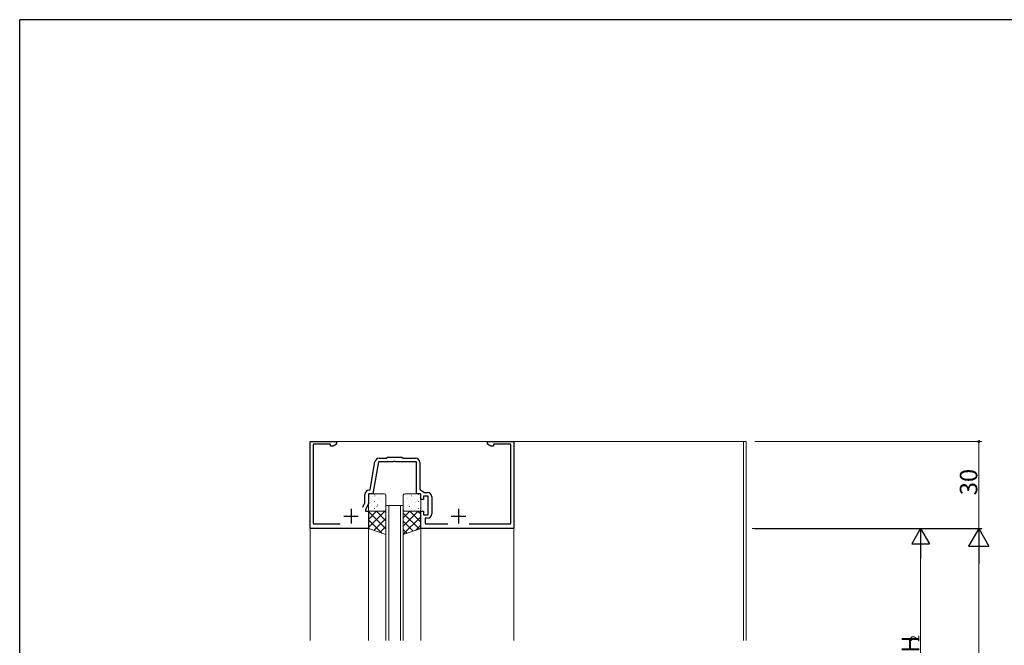
# Model space of a CAD drawing. Extents: x 0 to 1133, y 0 to 806.
# Drawn here: x 4 to 343, y 587 to 802 of the extents above; entities that cross this region are included whole.
import ezdxf

# ---------------------------------------------------------------- set-up
doc = ezdxf.new("R2010")
doc.units = 0
for name, color, linetype, lineweight in [('YKK_11', 7, 'CONTINUOUS', 30), ('YKK_12', 2, 'CONTINUOUS', 13), ('YKK_13', 4, 'CONTINUOUS', 13), ('YKK_D', 6, 'CONTINUOUS', 13)]:
    doc.layers.add(name, color=color, linetype=linetype, lineweight=lineweight)
doc.layers.add('YKK_ZWAK', color=7, linetype='CONTINUOUS')
doc.styles.get("Standard").update_dxf_attribs({"font": 'ROMANS.SHX', "bigfont": 'EXTFONT.SHX'})

# ---------------------------------------------------------------- blocks, each defined once
blk = doc.blocks.new('A201')
at = {"layer": 'YKK_ZWAK', "color": 254, "linetype": 'Continuous'}
for p in [(571, 410), (21, 35)]:
    blk.add_line(p, (21, 410), dxfattribs=at)

msp = doc.modelspace()

# ---------------------------------------------------------------- linework, layer by layer
at = {"layer": 'YKK_11', "color": 0, "linetype": 'ByBlock', "lineweight": -2, "ltscale": 0.5}
for p, q in [((104, 627.01), (104, 657.01)), ((104, 657.01), (113, 657.01)), ((111, 656.01), (105, 656.01)), ((105, 656.01), (105, 628.61)), ((111, 655.38), (111, 656.01)), ((111.91, 655.38), (111, 655.38)), ((113, 656.01), (111.91, 655.38)), ((113, 657.01), (113, 656.01)), ((165, 656.01), (165, 657.01)), ((165, 657.01), (174, 657.01)), ((166.09, 655.38), (165, 656.01)), ((167, 655.38), (166.09, 655.38)), ((173, 656.01), (167, 656.01)), ((167, 656.01), (167, 655.38)), ((173, 628.61), (173, 656.01)), ((174, 657.01), (174, 627.01)), ((127.69, 651.21), (130.1, 651.21)), ((130.1, 651.21), (130.5, 651.61)), ((130.5, 651.61), (135.5, 651.61)), ((135.5, 651.61), (135.9, 651.21)), ((135.9, 651.21), (140.2, 651.21)), ((124.54, 640.46), (126.21, 649.97)), ((127.44, 650.01), (125.5, 639.01)), ((132.54, 650.01), (127.44, 650.01)), ((132.73, 650.13), (132.54, 650.01)), ((133.27, 650.13), (132.73, 650.13)), ((133.46, 650.01), (133.27, 650.13)), ((140.5, 650.01), (133.46, 650.01)), ((140.5, 639.01), (140.5, 650.01)), ((141.7, 649.71), (141.7, 640.51)), ((124.25, 640.21), (124.54, 640.46)), ((141.7, 640.51), (143.27, 639.41)), ((122.8, 635.92), (122.8, 638.71)), ((125.5, 639.01), (124, 639.01)), ((124, 639.01), (124, 635.65)), ((142, 639.01), (140.5, 639.01)), ((142, 637.01), (142, 639.01)), ((143, 637.01), (142, 637.01)), ((144.6, 638.21), (143, 638.21)), ((143, 638.21), (143, 637.01)), ((143.27, 639.41), (144.3, 639.41)), ((144.6, 631.81), (144.6, 638.21)), ((145.8, 637.91), (145.8, 632.11)), ((122.09, 634.41), (122.8, 635.92)), ((124, 635.65), (123, 633.51)), ((123, 633.51), (123, 633.01)), ((123, 633.01), (124, 633.01)), ((124, 633.01), (124, 627.01)), ((142, 627.01), (142, 633.01)), ((142, 633.01), (143, 633.01)), ((143, 633.01), (143, 631.81)), ((143, 631.81), (144.6, 631.81)), ((144.3, 630.61), (143.5, 630.61)), ((143.5, 630.61), (143.5, 628.61)), ((124, 627.01), (104, 627.01)), ((105, 628.61), (114.32, 628.61)), ((174, 627.01), (142, 627.01)), ((143.5, 628.61), (151.32, 628.61)), ((158.68, 628.61), (173, 628.61))]:
    msp.add_line(p, q, dxfattribs=at)
at = {"layer": 'YKK_11', "color": 2, "ltscale": 0.5}
for p, q in [((118, 633.81), (118, 628.81)), ((155, 633.81), (155, 628.81)), ((115.5, 631.31), (120.5, 631.31)), ((152.5, 631.31), (157.5, 631.31))]:
    msp.add_line(p, q, dxfattribs=at)
at = {"layer": 'YKK_11', "color": 0, "linetype": 'ByBlock', "lineweight": -2, "ltscale": 0.5}
for centre, start, end in [((127.69, 649.71), 90, 170), ((140.2, 649.71), 0, 90), ((124.3, 638.71), 91.8726, 180), ((144.3, 637.91), 0, 90), ((144.3, 632.11), 270, 360)]:
    msp.add_arc(centre, 1.5, start, end, dxfattribs=at)
at = {"layer": 'YKK_12'}
for p, q in [((104, 657.01), (254, 657.01)), ((104, 657.01), (104, 588.51)), ((174, 657.01), (174, 588.51)), ((253, 657.01), (253, 588.51)), ((254, 657.01), (254, 588.51)), ((130, 635.01), (130, 588.51)), ((131, 635.01), (131, 588.51)), ((135, 635.01), (135, 588.51)), ((136, 635.01), (136, 588.51)), ((124, 627.01), (124, 588.51)), ((142, 627.01), (142, 588.51))]:
    msp.add_line(p, q, dxfattribs=at)
at = {"layer": 'YKK_12', "linetype": 'Continuous'}
msp.add_line((130, 635.01), (136, 635.01), dxfattribs=at)
at = {"layer": 'YKK_13', "linetype": 'Continuous'}
for p, q in [((124, 633.51), (124, 638.51)), ((124.5, 639.01), (129.5, 639.01)), ((125, 637.45), (125.04, 637.45)), ((125.46, 638.13), (125.46, 638.13)), ((126.14, 638.74), (126.18, 638.74)), ((126.2, 638.33), (126.26, 638.28)), ((127.43, 637.45), (127.47, 637.45)), ((127.65, 637.35), (127.66, 637.35)), ((128.57, 638.74), (128.61, 638.74)), ((129.86, 637.45), (129.9, 637.45)), ((130, 638.51), (130, 633.51)), ((136, 638.51), (136, 633.51)), ((136.43, 638.74), (136.39, 638.74)), ((141.5, 639.01), (136.5, 639.01)), ((137.35, 637.35), (137.34, 637.35)), ((137.57, 637.45), (137.53, 637.45)), ((138.8, 638.33), (138.74, 638.28)), ((138.86, 638.74), (138.82, 638.74)), ((139.54, 638.13), (139.54, 638.13)), ((140, 637.45), (139.96, 637.45)), ((141.3, 638.74), (141.26, 638.74)), ((141.78, 638.92), (141.77, 638.92)), ((142, 633.51), (142, 638.51)), ((124.16, 634.04), (124.17, 634.04)), ((124.77, 636.14), (124.77, 636.14)), ((124.94, 636.04), (124.95, 636.04)), ((125, 635.06), (125.04, 635.06)), ((126.14, 636.35), (126.18, 636.35)), ((126.14, 633.96), (126.18, 633.96)), ((126.9, 634.72), (126.97, 634.68)), ((127.17, 635.25), (127.18, 635.25)), ((127.43, 635.06), (127.47, 635.06)), ((128.35, 636.9), (128.42, 636.86)), ((128.57, 636.35), (128.61, 636.35)), ((128.57, 633.96), (128.61, 633.96)), ((129.37, 634.47), (129.37, 634.47)), ((129.86, 635.06), (129.9, 635.06)), ((136.43, 636.35), (136.39, 636.35)), ((136.43, 633.96), (136.39, 633.96)), ((136.65, 636.9), (136.58, 636.86)), ((137.57, 635.06), (137.53, 635.06)), ((137.83, 635.25), (137.82, 635.25)), ((138.1, 634.72), (138.03, 634.68)), ((138.86, 636.35), (138.82, 636.35)), ((138.86, 633.96), (138.82, 633.96)), ((140, 635.06), (139.96, 635.06)), ((140.06, 636.04), (140.05, 636.04)), ((140.23, 636.14), (140.23, 636.14)), ((140.84, 634.04), (140.83, 634.04)), ((141.3, 636.35), (141.26, 636.35)), ((141.3, 633.96), (141.26, 633.96)), ((141.94, 634.13), (141.87, 634.09)), ((129.5, 633.01), (124.5, 633.01)), ((126.65, 633.16), (126.66, 633.16)), ((129.06, 633.3), (129.12, 633.25)), ((136.5, 633.01), (141.5, 633.01)), ((138.35, 633.16), (138.34, 633.16))]:
    msp.add_line(p, q, dxfattribs=at)
at = {"layer": 'YKK_13'}
for p, q in [((124, 633.01), (124, 627.01)), ((130, 633.01), (124, 633.01)), ((129.64, 633.01), (124, 627.37)), ((126.81, 633.01), (124, 630.2)), ((124, 632.9), (130, 626.9)), ((130, 630.54), (125.85, 626.39)), ((126.72, 633.01), (130, 629.73)), ((129.55, 633.01), (130, 632.56)), ((130, 625.01), (130, 633.01)), ((136, 625.01), (136, 633.01)), ((136, 633.01), (142, 633.01)), ((141.11, 633.01), (136, 627.9)), ((138.28, 633.01), (136, 630.73)), ((136, 632.37), (141.52, 626.85)), ((142, 631.08), (136, 625.08)), ((138.19, 633.01), (142, 629.2)), ((141.02, 633.01), (142, 632.03)), ((142, 633.01), (142, 627.01)), ((124, 630.08), (128.6, 625.48)), ((124, 627.25), (124.36, 626.89)), ((124, 627.01), (130, 625.01)), ((130, 627.71), (127.97, 625.69)), ((136, 629.54), (139.4, 626.14)), ((142, 627.01), (136, 625.01)), ((142, 628.25), (140.14, 626.39)), ((136, 626.71), (137.28, 625.44))]:
    msp.add_line(p, q, dxfattribs=at)
at = {"layer": 'YKK_13', "linetype": 'Continuous'}
for centre, start, end in [((124.5, 638.51), 90, 180), ((129.5, 638.51), 0, 90), ((136.5, 638.51), 90, 180), ((141.5, 638.51), 0, 90), ((124.5, 633.51), 180, 270), ((129.5, 633.51), 270, 0), ((136.5, 633.51), 180, 270), ((141.5, 633.51), 270, 0)]:
    msp.add_arc(centre, 0.5, start, end, dxfattribs=at)
at = {"layer": 'YKK_D'}
for p, q in [((257, 657), (335, 657)), ((334, 657), (334, 627)), ((256, 627.01), (335, 627.01)), ((256, 627.01), (315, 627.01)), ((257, 627), (335, 627)), ((314, 621.01), (314, 553.01)), ((334, 620.01), (334, 134))]:
    msp.add_line(p, q, dxfattribs=at)
at = {"layer": 'YKK_D', "lineweight": -2}
for p, q in [((314, 627.01), (311, 621.81)), ((314, 627.01), (317, 621.81)), ((314, 627.01), (314, 616.62)), ((334, 627.01), (330.5, 620.95)), ((334, 627.01), (337.5, 620.95)), ((334, 627.01), (334, 614.88)), ((311, 621.81), (317, 621.81)), ((330.5, 620.95), (337.5, 620.95))]:
    msp.add_line(p, q, dxfattribs=at)
at = {"layer": 'YKK_D', "linetype": 'ByBlock', "const_width": 0.85}
msp.add_lwpolyline([(334, 656.89, 1), (334, 657.1, 1)], format="xyb", close=True, dxfattribs=at)

# ---------------------------------------------------------------- block references
at = {"layer": 'YKK_ZWAK', "xscale": 2, "yscale": 2, "zscale": 2}
msp.add_blockref('A201', (-38, -18), dxfattribs=at)

# ---------------------------------------------------------------- texts
at = {"layer": 'YKK_D'}
for s, height, p in [('30', 6, (333.5, 638.48)), ('2', 3, (313.5, 588.13)), ('H', 6, (313.5, 584.29))]:
    msp.add_text(s, height=height, rotation=90, dxfattribs=at).set_placement(p)

doc.saveas('drawing.dxf')
